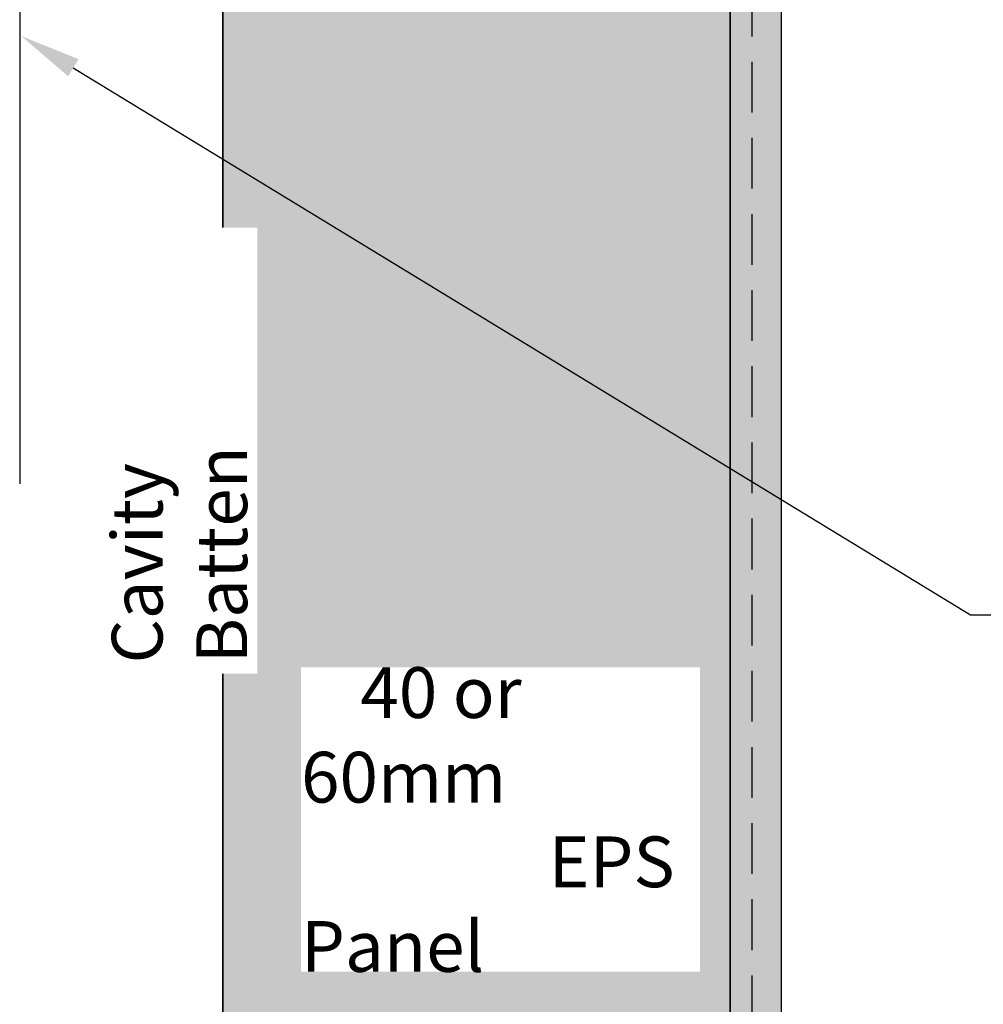
# Model space of a CAD drawing. Units: millimetres. Extents: x 13480 to 23695, y 3010 to 3587.
# Drawn here: x 23403 to 23498, y 3160 to 3257 of the extents above; entities that cross this region are included whole.
import ezdxf
from ezdxf import colors
from ezdxf.entities.mleader import LeaderData, LeaderLine
from ezdxf.math import Vec2, Vec3

# ---------------------------------------------------------------- set-up
doc = ezdxf.new("R2010")
doc.units = ezdxf.units.MM
doc.header["$LTSCALE"] = 10
doc.linetypes.add('DASHED', pattern=[0.75, 0.5, -0.25])
doc.linetypes.add('PHANTOM', pattern=[63.50000000000001, 31.75, -6.349999999999999, 6.349999999999999, -6.349999999999999, 6.349999999999999, -6.349999999999999])
for name, color, linetype, lineweight in [('Hatch', 2, 'Continuous', 13), ('Lining', 3, 'Continuous', 25), ('Superpol', 7, 'Continuous', 35)]:
    doc.layers.add(name, color=color, linetype=linetype, lineweight=lineweight)
for name, color, linetype in [('Miscellaneous', 2, 'Continuous'), ('Mouldings', 5, 'Continuous'), ('Text', 7, 'Continuous')]:
    doc.layers.add(name, color=color, linetype=linetype)
doc.styles.add('1', font='tahoma.ttf', dxfattribs={"oblique": 5, "height": 2.5})

msp = doc.modelspace()

# ---------------------------------------------------------------- hatches: boundary and pattern name
at = {"layer": 'Hatch'}
h = msp.add_hatch(dxfattribs=at)
h.set_pattern_fill('HONEY', color=21)
h.set_pattern_definition([(0, (0, 0), (4.7625, 2.749630644999999), [3.174999999999999, -6.349999999999999]), (120, (0, 0), (-4.76249998959419, 2.74963066302339), [3.174999999999999, -6.349999999999998]), (60, (0, 0), (1.04058091e-08, 5.499261308023388), [-6.349999999999999, 3.174999999999999])])
h.paths.add_polyline_path([(23464.02873591829, 3583.655590634353), (23460.35170358224, 3583.65185126332), (23461.62552755408, 3570.913611544863), (23456.62552755409, 3583.41361154486), (23422.87552755409, 3583.41361154486), (23422.87552755409, 3331.518569166535), (23472.8755275541, 3327.14413599024), (23472.87552755408, 3583.413611544859), (23464.12552755408, 3583.41361154486)])
h.paths.add_polyline_path([(23422.87552755408, 3083.613739733632), (23460.35170358224, 3083.65185126332), (23459.12552755408, 3095.913611544854), (23464.12552755409, 3083.413611544859), (23472.87552755409, 3083.413611544858), (23472.87552755409, 3305.07696611668), (23422.8755275541, 3309.451399293094)])
at = {"layer": 'Miscellaneous', "linetype": 'PHANTOM'}
h = msp.add_hatch(dxfattribs=at)
h.set_pattern_fill('AR-CONC', color=256, scale=0.05)
h.set_pattern_definition([(50, (0, 0), (9.1092334498002, -0.7969542769451543), [0.9525000000000002, -10.4775]), (355, (0, 0), (-1.762171071248467, 9.552842261951758), [0.762, -8.3820292085]), (100.4514447, (0.7591003500000002, -0.066412675), (7.347062354517664, 8.755887595609755), [0.80950044, -8.904512229999998]), (46.18420000000001, (0, 2.54), (13.5539520446065, -2.102116396636357), [1.428749999999999, -15.71625]), (96.63555760999996, (1.129495, 2.364825), (11.87020670257515, 12.37130622988608), [1.214251157, -13.356780408]), (351.18415117, (0, 2.54), (11.87020670324885, 12.37130622927663), [1.1429983535, -12.572986596]), (21, (1.27, 1.905), (7.580719563456624, -5.11325990935438), [0.9525000000000002, -10.4775]), (326, (1.27, 1.905), (3.090101417382353, 9.209398306115961), [0.762, -8.382]), (71.45144499999999, (1.901726629999999, 1.478895005), (10.67082096393581, 4.096138444295262), [0.80950044, -8.904496879999998]), (37.5, (0, 0), (0.1544301625295909, 4.227751943657655), [0, -8.2804, 0, -8.509, 0, -8.41375]), (7.499999999999999, (0, 0), (3.340983125515287, 5.009028740905975), [0, -4.851399999999999, 0, -8.0899, 0, -3.20675]), (327.5, (-2.8321, 0), (6.77952975834357, -0.2864371996336722), [0, -3.175, 0, -9.906, 0, -13.1445]), (317.5, (-4.1021, 0), (7.406459069300902, 1.271324551666651), [0, -4.1275, 0, -6.5786, 0, -9.3345])])
h.paths.add_polyline_path([(23477.87552755409, 3583.41361154486), (23472.87552755409, 3583.41361154486), (23472.8755275541, 3326.148749428867), (23477.87552755409, 3325.711306111237)])
h.paths.add_polyline_path([(23477.87552755409, 3305.63490936037), (23472.87552755409, 3306.072352678), (23472.87552755409, 3083.41361154486), (23477.87552755409, 3083.41361154486)])

# ---------------------------------------------------------------- linework, layer by layer
at = {"layer": 'Lining'}
msp.add_lwpolyline([(23402.87552755409, 3301.943812059066), (23402.87552755409, 3211.043781714507)], dxfattribs=at)
at = {"layer": 'Miscellaneous'}
msp.add_line((23477.87552755409, 3305.63490936037), (23477.87552755409, 3083.41361154486), dxfattribs=at)
at = {"layer": 'Mouldings', "linetype": 'DASHED'}
msp.add_line((23474.99615824193, 3290.135155611526), (23474.99615824193, 3083.41361154486), dxfattribs=at)
at = {"layer": 'Superpol'}
msp.add_line((23422.8755275541, 3300.408587478861), (23422.87552755409, 3083.41361154486), dxfattribs=at)
msp.add_lwpolyline([(23472.87552755409, 3083.41361154486), (23472.87552755409, 3305.07696611668), (23422.8755275541, 3309.451399293094), (23422.8755275541, 3279.90858747886)], dxfattribs=at)

# ---------------------------------------------------------------- next in the draw order: texts
at = {"layer": 'Text', "insert": (23430.5971259353, 3192.997439091382), "char_height": 5, "attachment_point": 1, "style": '1', "bg_fill": 3, "box_fill_scale": 1, "bg_fill_color": 256, "bg_fill_transparency": 0}
msp.add_mtext_dynamic_manual_height_columns('\\pi1.1685;40 or 60mm \\P\\pi4.8803;EPS Panel', width=39.29772458421792, gutter_width=12.5, heights=[0], dxfattribs=at)

# ---------------------------------------------------------------- next in the draw order: leaders
at = {"layer": 'Text'}
ml = msp.add_multileader_mtext('Standard', dxfattribs=at)
ml.set_content('Flashing Tape bandage 25mm around penetration and 100mm onto building wrap', color=7, style='1')
ml.set_leader_properties(color=7, linetype='ByLayer', lineweight=-1)
ml.build(insert=Vec2(0, 0))
ml.multileader.update_dxf_attribs({"text_left_attachment_type": 2, "text_right_attachment_type": 2, "dogleg_length": 2, "arrow_head_size": 6})
ctx = ml.context
ctx.base_point, ctx.char_height, ctx.arrow_head_size, ctx.plane_origin = Vec3(23500.53141121142, 3198.161612678771), 5, 6, Vec3(23473.49482935647, 3124.226451287457)
ctx.left_attachment, ctx.right_attachment = 2, 2
notes = []
notes.append((ctx, [(0, (1, 1, 0), (23496.53141121142, 3198.161612678771), (1, 0), 4, [(0, [(23403.03583795525, 3255.168824546214)], 0, [])])]))
ctx.mtext.insert, ctx.mtext.width, ctx.mtext.flow_direction = Vec3(23502.53141121142, 3210.042629020835), 95.24130689790444, 5
for ctx, leaders in notes:
    for number, flags, end, landing, length, lines in leaders:
        leader = LeaderData()
        leader.index, (leader.has_last_leader_line, leader.has_dogleg_vector, leader.attachment_direction) = number, flags
        leader.last_leader_point, leader.dogleg_vector, leader.dogleg_length = Vec3(end), Vec3(landing), length
        for number, points, colour, breaks in lines:
            line = LeaderLine()
            line.index, line.vertices, line.color, line.breaks = number, Vec3.list(points), colors.encode_raw_color(colour), breaks
            leader.lines.append(line)
        ctx.leaders.append(leader)

# ---------------------------------------------------------------- next in the draw order: texts
at = {"layer": 'Text', "insert": (23411.94609939058, 3193.365406343678), "char_height": 5, "attachment_point": 1, "rotation": 90, "style": '1', "bg_fill": 3, "box_fill_scale": 1.199999999999999, "bg_fill_color": 256, "bg_fill_transparency": 0}
msp.add_mtext_dynamic_manual_height_columns('Cavity Batten', width=41.94248830982814, gutter_width=12.5, heights=[0], dxfattribs=at)

doc.saveas('drawing.dxf')
